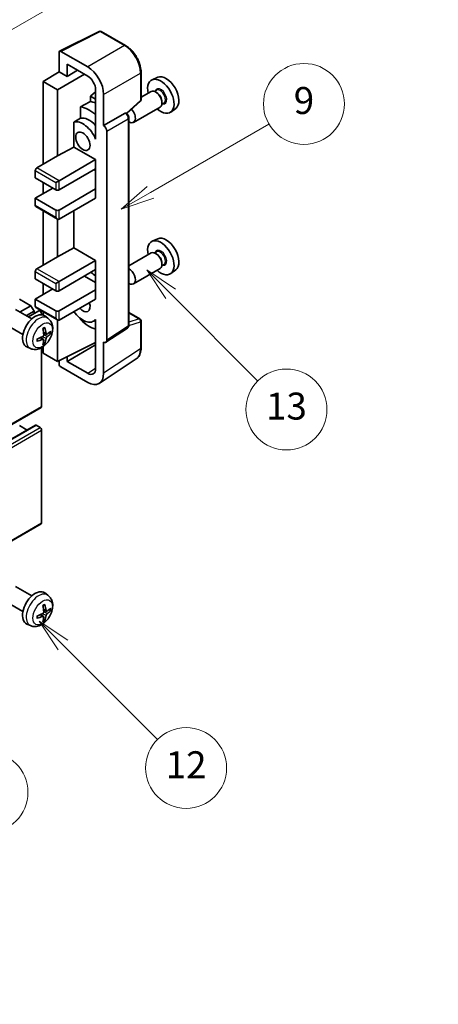
# Model space of a CAD drawing. Units: millimetres. Extents: x -3 to 9256, y 6 to 1271.
# Drawn here: x 397 to 490, y 456 to 676 of the extents above; entities that cross this region are included whole.
import ezdxf

# ---------------------------------------------------------------- set-up
doc = ezdxf.new("R2010")
doc.units = ezdxf.units.MM
for name, color, linetype, lineweight in [('Dimension (ISO)', 7, 'Continuous', 18), ('Symbol (TK)', 100, 'Continuous', 18), ('Visible (ISO)', 7, 'Continuous', 35), ('Visible Narrow (ISO)', 7, 'Continuous', 25)]:
    doc.layers.add(name, color=color, linetype=linetype, lineweight=lineweight)
doc.styles.add('Note Text (TK)', font='MS PGothic.ttf')
doc.styles.add('Note Text (TK2)', font='MS PGothic.ttf')
doc.dimstyles.new('Default - Method 1b (TK)', dxfattribs={"dimscale": 3, "dimtxt": 2.5, "dimasz": 2.5, "dimexe": 1, "dimexo": 1.5, "dimgap": 1, "dimtad": 1, "dimtoh": 1, "dimrnd": 1e-08, "dimdsep": 46, "dimtxsty": 'Note Text (TK)', "dimcen": 0.09, "dimdle": 5, "dimclrd": 100, "dimclre": 100, "dimclrt": 7, "dimadec": 1, "dimazin": 1, "dimtfac": 1, "dimtmove": 0, "dimatfit": 3, "dimfxl": 1, "dimtolj": 1, "dimlwd": -1, "dimlwe": -1, "dimarcsym": 0})

# ---------------------------------------------------------------- blocks, each defined once
blk = doc.blocks.new('バルーン5')
at = {"layer": 'Symbol (TK)', "color": 100}
for p, q in [((145.257, 229.291), (162.153, 239.046)), ((145.007, 229.724), (143.092, 228.041)), ((145.257, 229.291), (143.092, 228.041)), ((143.092, 228.041), (145.507, 228.858))]:
    blk.add_line(p, q, dxfattribs=at)
at = {"layer": 'Symbol (TK)'}
blk.add_circle((164.751, 240.546), 3, dxfattribs=at)
at = {"layer": 'Symbol (TK)', "color": 7, "insert": (164.751, 240.528), "char_height": 2, "attachment_point": 5, "style": 'Note Text (TK2)'}
blk.add_mtext('2', dxfattribs=at)
blk = doc.blocks.new('バルーン6')
at = {"layer": 'Symbol (TK)', "color": 100}
for p, q in [((135.352, 183.905), (133.585, 185.673)), ((135.706, 184.259), (133.585, 185.673)), ((133.585, 185.673), (134.999, 183.552)), ((135.352, 183.905), (143.295, 175.963))]:
    blk.add_line(p, q, dxfattribs=at)
at = {"layer": 'Symbol (TK)'}
blk.add_circle((145.408, 173.85), 3, dxfattribs=at)
at = {"layer": 'Symbol (TK)', "color": 7, "insert": (145.408, 173.844), "char_height": 2, "attachment_point": 5, "style": 'Note Text (TK2)'}
blk.add_mtext('3', dxfattribs=at)
blk = doc.blocks.new('バルーン8')
at = {"layer": 'Symbol (TK)', "color": 100}
for p, q in [((151.008, 184.777), (149.24, 186.544)), ((151.361, 185.13), (149.24, 186.544)), ((149.24, 186.544), (150.654, 184.423)), ((151.008, 184.777), (158.022, 177.762))]:
    blk.add_line(p, q, dxfattribs=at)
at = {"layer": 'Symbol (TK)'}
blk.add_circle((160.135, 175.649), 3, dxfattribs=at)
at = {"layer": 'Symbol (TK)', "color": 7, "insert": (160.135, 175.632), "char_height": 2, "attachment_point": 5, "style": 'Note Text (TK2)'}
blk.add_mtext('12', dxfattribs=at)
blk = doc.blocks.new('バルーン9')
at = {"layer": 'Symbol (TK)', "color": 100}
for p, q in [((158.992, 210.824), (157.224, 212.592)), ((159.346, 211.178), (157.224, 212.592)), ((157.224, 212.592), (158.639, 210.47)), ((158.992, 210.824), (165.461, 204.355))]:
    blk.add_line(p, q, dxfattribs=at)
at = {"layer": 'Symbol (TK)'}
blk.add_circle((167.574, 202.242), 3, dxfattribs=at)
at = {"layer": 'Symbol (TK)', "color": 7, "insert": (167.574, 202.236), "char_height": 2, "attachment_point": 5, "style": 'Note Text (TK2)'}
blk.add_mtext('13', dxfattribs=at)
blk = doc.blocks.new('バルーン11')
at = {"layer": 'Symbol (TK)', "color": 100}
for p, q in [((157.496, 218.341), (166.274, 223.409)), ((157.246, 218.774), (155.331, 217.091)), ((157.496, 218.341), (155.331, 217.091)), ((155.331, 217.091), (157.746, 217.908))]:
    blk.add_line(p, q, dxfattribs=at)
at = {"layer": 'Symbol (TK)'}
blk.add_circle((168.872, 224.909), 3, dxfattribs=at)
at = {"layer": 'Symbol (TK)', "color": 7, "insert": (168.872, 224.903), "char_height": 2, "attachment_point": 5, "style": 'Note Text (TK2)'}
blk.add_mtext('9', dxfattribs=at)
blk = doc.blocks.new('*D26')
at = {"layer": 'Defpoints', "color": 0}
for p in [(629.5, 475.45), (669.81, 452.18), (504.69, 355.75)]:
    blk.add_point(p, dxfattribs=at)
at = {"layer": 'Dimension (ISO)', "color": 100}
for p, q in [((665.33, 454.77), (626.52, 477.18)), ((471.05, 382.7), (623.03, 471.66)), ((500.21, 358.34), (461.59, 380.63))]:
    blk.add_line(p, q, dxfattribs=at)
for points in [[(622.4, 472.74), (623.66, 470.58), (629.5, 475.45)], [(470.42, 383.77), (471.69, 381.62), (464.58, 378.91)]]:
    blk.add_solid(points, dxfattribs=at)
at = {"layer": 'Dimension (ISO)', "color": 7, "insert": (537.02, 429.13), "char_height": 7.5, "attachment_point": 4, "rotation": 30.344, "style": 'Note Text (TK)'}
blk.add_mtext('\\A1;{\\Q-29.656;\\W0.819;\\H0.816x; \\fＭＳ Ｐゴシック|b0|i0;\\H7.5000;350}', dxfattribs=at)

msp = doc.modelspace()

# ---------------------------------------------------------------- linework, layer by layer
at = {"layer": 'Visible (ISO)'}
for p, q in [((405.7963, 668.5029), (414.5959, 672.8977)), ((420.4886, 669.7546), (415.0693, 672.8834)), ((405.684, 668.2694), (405.684, 663.921)), ((412.0501, 665.0019), (406.0373, 668.4734)), ((402.1484, 661.7372), (405.684, 663.921)), ((405.684, 663.921), (407.4528, 662.8997)), ((407.4528, 662.8997), (407.4528, 665.6136)), ((407.4528, 665.6136), (412.0479, 662.9607)), ((407.4528, 662.8997), (409.8031, 664.2567)), ((405.3304, 659.9), (402.1484, 661.7372)), ((402.1484, 661.7372), (402.1484, 643.366)), ((405.3304, 659.9), (411.3397, 663.3695)), ((423.9186, 657.7598), (423.9186, 663.8136)), ((427.6404, 662.6952), (426.3687, 662.1324)), ((405.3304, 645.2031), (405.3304, 659.9)), ((413.8146, 659.9007), (413.8146, 650.101)), ((426.1376, 659.5255), (423.9186, 658.2444)), ((427.3449, 659.8185), (426.8777, 659.5487)), ((413.8146, 659.4452), (412.6484, 658.4839)), ((413.8146, 657.8106), (412.6484, 658.4839)), ((412.6484, 658.4839), (412.6484, 657.321)), ((415.5834, 651.9392), (415.5834, 658.8819)), ((420.7594, 654.6169), (423.7583, 657.3928)), ((427.3851, 659.2836), (427.1376, 659.4265)), ((410.453, 656.106), (410.453, 653.5696)), ((428.1376, 656.0614), (422.2403, 652.6566)), ((428.9949, 656.9606), (428.5277, 656.6908)), ((428.5518, 657.2628), (428.5518, 656.977)), ((431.634, 655.7781), (430.5108, 654.9582)), ((415.5834, 651.9392), (420.3723, 654.704)), ((420.6103, 654.7217), (420.6016, 654.7267)), ((421.2137, 607.5355), (421.2137, 653.6766)), ((408.9894, 652.7402), (408.9894, 647.1731)), ((415.5839, 651.9389), (415.5834, 651.9392)), ((413.8142, 650.1012), (413.8146, 650.1015)), ((413.8146, 650.101), (413.8142, 650.1012)), ((413.8142, 650.1012), (413.8142, 648.9313)), ((416.2906, 604.1736), (416.2906, 650.7149)), ((405.3304, 645.2031), (408.9894, 647.1731)), ((408.9894, 647.1731), (413.8157, 644.3866)), ((400.7342, 642.5495), (405.3304, 645.2031)), ((405.684, 639.6917), (413.8157, 644.3866)), ((413.8157, 644.3866), (413.8157, 642.3454)), ((405.684, 637.6505), (413.8157, 642.3454)), ((413.4621, 642.1412), (413.8142, 641.938)), ((413.8142, 642.3445), (413.8142, 637.8555)), ((400.3807, 641.9371), (400.3807, 640.3041)), ((400.3807, 640.3041), (404.9768, 637.6505)), ((400.3807, 635.8134), (404.2697, 638.0588)), ((402.1484, 639.2835), (402.1484, 636.834)), ((404.9768, 639.2835), (405.684, 639.6917)), ((405.684, 633.1598), (413.8157, 637.8546)), ((413.8142, 637.8555), (413.8157, 637.8546)), ((413.8157, 637.8546), (413.8157, 635.8134)), ((404.9768, 633.1598), (400.3807, 635.8134)), ((400.3807, 635.8134), (400.3807, 634.1804)), ((405.684, 631.1185), (413.8157, 635.8134)), ((400.4842, 633.9515), (405.3304, 631.1536)), ((402.1484, 632.9907), (402.1484, 620.9123)), ((405.3304, 622.7494), (405.3304, 631.1536)), ((408.9894, 633.0269), (408.9894, 624.7194)), ((427.6404, 626.7694), (426.3687, 626.2066)), ((405.3304, 622.7494), (408.9894, 624.7194)), ((408.9894, 624.7194), (413.8157, 621.9329)), ((400.7342, 620.0958), (405.3304, 622.7494)), ((426.1376, 623.5997), (421.2137, 620.7569)), ((427.3449, 623.8926), (426.8777, 623.6228)), ((427.3851, 623.3577), (427.1376, 623.5006)), ((405.684, 617.2381), (413.8157, 621.9329)), ((413.8157, 621.9329), (413.8157, 619.8917)), ((428.1376, 620.1356), (422.2403, 616.7308)), ((428.9949, 621.0347), (428.5277, 620.765)), ((428.5518, 621.3369), (428.5518, 621.0511)), ((400.3807, 619.4835), (400.3807, 617.8505)), ((405.684, 615.1968), (413.8157, 619.8917)), ((411.3408, 618.4628), (413.8142, 617.0348)), ((413.8142, 619.8908), (413.8142, 615.4018)), ((431.634, 619.8522), (430.5108, 619.0323)), ((400.3807, 617.8505), (404.9768, 615.1968)), ((402.1484, 616.8298), (402.1484, 614.3803)), ((404.9768, 616.8298), (405.684, 617.2381)), ((400.3807, 613.3597), (404.2697, 615.6051)), ((405.684, 610.7061), (413.8157, 615.401)), ((413.8142, 615.4018), (413.8157, 615.401)), ((413.8157, 615.401), (413.8157, 613.3597)), ((399.4261, 611.8696), (396.8451, 613.3597)), ((397.0066, 610.4728), (399.4261, 611.8696)), ((400.1332, 610.6449), (399.4261, 611.8696)), ((404.9768, 610.7061), (400.3807, 613.3597)), ((400.3807, 613.3597), (400.3807, 611.7267)), ((400.4842, 611.4978), (405.3304, 608.6999)), ((405.684, 608.6649), (413.8157, 613.3597)), ((399.6486, 608.9474), (396.0275, 611.0381)), ((398.4209, 609.6563), (400.1332, 610.6449)), ((398.8754, 609.3938), (401.1913, 610.7309)), ((400.1332, 610.12), (400.1332, 610.6449)), ((401.7949, 609.8603), (401.7949, 610.0937)), ((402.1484, 610.537), (402.1484, 609.7855)), ((403.2002, 609.0907), (402.5005, 609.6014)), ((421.2137, 610.3443), (423.6686, 608.9269)), ((397.6486, 605.4833), (394.0275, 607.574)), ((405.3304, 599.4793), (405.3304, 608.6999)), ((410.453, 609.0227), (410.453, 608.7892)), ((413.8142, 608.6905), (413.3623, 608.4296)), ((413.8142, 608.8167), (413.8142, 607.6469)), ((413.8142, 607.6469), (413.8146, 607.6466)), ((413.8146, 607.6466), (413.8146, 597.8469)), ((423.9186, 602.4401), (423.9186, 608.4939)), ((402.2134, 604.3635), (401.6239, 604.7938)), ((402.9008, 605.5541), (402.2334, 605.8495)), ((403.3874, 605.8196), (403.7031, 605.7428)), ((416.1008, 603.7266), (420.8945, 606.8949)), ((399.3004, 602.3359), (398.5082, 602.6865)), ((401.7949, 589.4772), (401.7949, 602.5449)), ((402.1484, 602.7699), (402.1484, 601.3164)), ((402.4512, 603.5743), (402.2268, 603.8094)), ((405.3304, 599.4793), (413.8146, 603.7165)), ((407.4528, 599.4799), (413.8146, 603.1529)), ((415.5834, 596.8232), (415.5834, 603.7659)), ((415.5834, 603.7659), (415.5839, 603.7656)), ((402.1484, 601.3164), (405.3304, 599.4793)), ((407.4528, 599.4799), (407.4528, 600.5393)), ((405.684, 599.6559), (405.684, 598.8667)), ((406.0373, 598.2547), (412.0501, 594.7832)), ((412.0479, 596.8269), (407.4528, 599.4799)), ((414.6344, 594.5882), (422.8402, 600.0115)), ((311.5352, 537.1967), (401.6913, 589.2483)), ((310.2867, 533.2354), (400.4428, 585.2871)), ((398.5604, 584.2003), (396.8451, 585.1906)), ((401.4413, 584.7823), (400.5928, 585.2722)), ((401.7949, 563.5534), (401.7949, 584.17)), ((311.5352, 511.2729), (401.6913, 563.3245)), ((399.6486, 547.3019), (396.0275, 549.3926)), ((403.2002, 547.4452), (402.5005, 547.9559)), ((397.6486, 543.8378), (394.0275, 545.9285)), ((402.9008, 543.9086), (402.2334, 544.204)), ((403.3874, 544.1741), (403.7031, 544.0973)), ((402.2134, 542.718), (401.6239, 543.1483)), ((402.4512, 541.9288), (402.2268, 542.1639)), ((399.3004, 540.6904), (398.5082, 541.041))]:
    msp.add_line(p, q, dxfattribs=at)
for centre, start, end in [((414.8193, 672.4504), 60, 116.538708), ((423.4186, 657.7598), 312.789481, 0), ((423.4186, 608.4939), 0, 60)]:
    msp.add_arc(centre, 0.5, start, end, dxfattribs=at)
for centre, major_axis, ratio, start_param, end_param in [((406.0377, 668.0646), (-0.2503, 0.4335), 0.5766475, 5.49839613, 7.06797448), ((412.0458, 660.9194), (2.5, -4.3301), 0.5780539, 0.78600715, 2.3555855), ((412.0458, 660.9194), (1.25, -2.1651), 0.5780539, 0.78600715, 2.3555855), ((428.3114, 658.4712), (2.075, -3.594), 0.57735027, 5.21524242, 10.49272085), ((429.5135, 659.1652), (-2.0006, 3.4652), 0.57735027, 3.20349601, 6.22128195), ((427.1376, 657.7935), (-1, 1.7321), 0.57735027, 3.14159265, 6.28318531), ((468.1984, 681.4999), (-157.1491, -84.7069), 0.03019869, 5.05735747, 5.07233245), ((414.5228, 650.5103), (-3.75, 6.4952), 0.57735027, 5.63172375, 5.85903195), ((427.3851, 657.9364), (0.825, -1.4289), 0.57735027, 0.78539816, 2.35619449), ((412.4015, 649.2856), (3.75, -6.4952), 0.57735027, 2.0864725, 2.73241428), ((421.2403, 654.3887), (1, -1.7321), 0.57735027, 5.47896434, 8.23821578), ((468.1984, 681.4999), (-99.5278, -53.6477), 0.03019869, 5.31498469, 5.33315467), ((410.9873, 648.4691), (-2.375, 4.1136), 0.57735027, 4.49744439, 6.13482916), ((412.4015, 649.2856), (-2.375, 4.1136), 0.57735027, 5.06353528, 6.11665917), ((420.3603, 654.2886), (-0.2373, -0.4403), 0.55686057, 3.12531633, 3.87580791), ((415.583, 651.1224), (0.5, -0.866), 0.5780539, 0.78600715, 2.3555855), ((400.7342, 642.1412), (-0.25, -0.433), 0.57735027, 3.92699082, 5.49778714), ((405.3304, 637.8546), (0.5, 0), 0.57735027, 3.92699082, 5.49778714), ((400.7342, 634.3845), (-0.25, -0.433), 0.57735027, 5.49778714, 6.28318531), ((405.3304, 633.3639), (-0.5, 0), 0.57735027, 0.78539816, 2.35619449), ((405.3304, 631.7309), (-0.3536, 0.6124), 0.57735027, 1.57079633, 3.14159265), ((429.5135, 623.2393), (-2.0006, 3.4652), 0.57735027, 3.20349601, 6.22128195), ((428.3114, 622.5453), (2.075, -3.594), 0.57735027, 5.21524242, 10.49272085), ((427.1376, 621.8676), (-1, 1.7321), 0.57735027, 3.14159265, 6.28318531), ((427.3851, 622.0105), (0.825, -1.4289), 0.57735027, 0.78539816, 2.35619449), ((400.7342, 619.6876), (-0.25, -0.433), 0.57735027, 3.92699082, 5.49778714), ((421.2403, 618.4628), (1, -1.7321), 0.57735027, 5.47896434, 8.6582026), ((412.4015, 613.3597), (3.75, -6.4952), 0.57735027, 2.08655682, 2.29157027), ((405.3304, 615.401), (0.5, 0), 0.57735027, 3.92699082, 5.49778714), ((400.7342, 611.9309), (-0.25, -0.433), 0.57735027, 5.49778714, 6.28318531), ((410.9873, 612.5432), (1.125, -1.9486), 0.57735027, 5.03207624, 7.53429437), ((400.3807, 606.2154), (-2, -3.4641), 0.57735027, 3.0796893, 6.34508866), ((401.4413, 610.2979), (-0.25, 0.433), 0.57735027, 3.92699082, 6.28318531), ((405.3304, 610.9102), (-0.5, 0), 0.57735027, 0.78539816, 2.35619449), ((410.9873, 612.5432), (2.375, -4.1136), 0.57735027, 4.86180895, 6.4981299), ((397.8864, 607.5356), (-3.9094, 5.191), 0.59526289, 3.96282307, 4.20180736), ((405.3304, 609.2772), (-0.3536, 0.6124), 0.57735027, 1.57079633, 3.14159265), ((412.4015, 613.3597), (-3.75, 6.4952), 0.57735027, 1.9799747, 2.62591648), ((397.9902, 607.4874), (-6.4536, -0.7624), 0.55353421, 1.94328958, 2.18227387), ((398.0839, 607.6496), (2.5666, -5.9702), 0.55353421, 0.95931878, 1.19830308), ((397.9801, 607.4815), (-6.4957, -0.1911), 0.49462411, 2.44776077, 2.68674507), ((397.9801, 607.7095), (6.4948, -0.2196), 0.65417299, 5.62601221, 5.86499651), ((397.9902, 607.7154), (6.4503, -0.7902), 0.59526289, 5.2229706, 5.46195489), ((398.0839, 607.6613), (3.0824, -5.721), 0.49462411, 0.45484759, 0.69383188), ((397.8864, 607.5473), (-3.4375, 5.5149), 0.65417299, 3.55978145, 3.79876575), ((415.583, 604.5831), (0.5006, -0.8671), 0.5766475, 5.49839613, 7.06797448), ((406.0377, 598.6629), (-0.25, 0.433), 0.5780539, 0.78600715, 2.3555855), ((412.0458, 598.8706), (1.2515, -2.1677), 0.5766475, 5.49839613, 7.06797448), ((412.0458, 598.8706), (2.503, -4.3354), 0.5766475, 5.49839613, 7.06797448), ((401.4413, 589.6813), (0.25, -0.433), 0.57735027, 0, 0.78539816), ((400.5928, 585.0273), (-0.15, 0.2598), 0.57735027, 5.49778714, 6.28318531), ((401.4413, 584.3741), (-0.25, 0.433), 0.57735027, 3.92699082, 5.49778714), ((401.4413, 563.7576), (0.25, -0.433), 0.57735027, 0, 0.78539816), ((400.3807, 544.5699), (-2, -3.4641), 0.57735027, 3.0796893, 6.34508866), ((398.0839, 546.0041), (2.5666, -5.9702), 0.55353421, 0.95931878, 1.19830308), ((397.8864, 545.8901), (-3.9094, 5.191), 0.59526289, 3.96282307, 4.20180736), ((397.9801, 545.836), (-6.4957, -0.1911), 0.49462411, 2.44776077, 2.68674507), ((397.9801, 546.064), (6.4948, -0.2196), 0.65417299, 5.62601221, 5.86499651), ((397.9902, 545.8419), (-6.4536, -0.7624), 0.55353421, 1.94328958, 2.18227387), ((397.9902, 546.0699), (6.4503, -0.7902), 0.59526289, 5.2229706, 5.46195489), ((398.0839, 546.0158), (3.0824, -5.721), 0.49462411, 0.45484759, 0.69383188), ((397.8864, 545.9018), (-3.4375, 5.5149), 0.65417299, 3.55978145, 3.79876575)]:
    msp.add_ellipse(centre, major_axis=major_axis, ratio=ratio, start_param=start_param, end_param=end_param, dxfattribs=at)
msp.add_ellipse((410.9873, 648.4691), major_axis=(-1.125, 1.9486), ratio=0.57735027, dxfattribs=at)
for points, knots in [([(423.9186, 663.8136), (423.9186, 664.0286), (423.904, 664.2493), (423.847, 664.6982), (423.8046, 664.9264), (423.6935, 665.3856), (423.6248, 665.6167), (423.4629, 666.077), (423.3698, 666.3063), (423.1612, 666.7583), (423.0458, 666.9809), (422.7952, 667.4149), (422.6601, 667.6262), (422.3729, 668.0328), (422.221, 668.2282), (421.9032, 668.5985), (421.7375, 668.7735), (421.3953, 669.0994), (421.219, 669.2502), (420.8587, 669.524), (420.6748, 669.6471), (420.4886, 669.7546)], [-0.78478918, -0.78478918, -0.78478918, -0.78478918, -0.62783134, -0.62783134, -0.47087351, -0.47087351, -0.31391567, -0.31391567, -0.15695784, -0.15695784, 0, 0, 0.15695784, 0.15695784, 0.31391567, 0.31391567, 0.47087351, 0.47087351, 0.62783134, 0.62783134, 0.78478918, 0.78478918, 0.78478918, 0.78478918]), ([(421.2137, 653.6766), (421.2137, 653.7647), (421.202, 653.849), (421.1627, 654.0116), (421.1348, 654.0899), (421.0656, 654.24), (421.0242, 654.3117), (420.9288, 654.4467), (420.875, 654.51), (420.7538, 654.6254), (420.6866, 654.6776), (420.6103, 654.7217)], [-0.78478918, -0.78478918, -0.78478918, -0.78478918, -0.47087351, -0.47087351, -0.15695784, -0.15695784, 0.15695784, 0.15695784, 0.47087351, 0.47087351, 0.78478918, 0.78478918, 0.78478918, 0.78478918]), ([(403.2002, 609.0907), (403.426, 608.9259), (403.6178, 608.7233), (403.9378, 608.2604), (404.0555, 607.9975), (404.233, 607.4029), (404.2697, 607.0712), (404.2625, 606.3381), (404.1946, 605.9392), (403.9623, 605.1461), (403.792, 604.7534), (403.3707, 604.0194), (403.1208, 603.678), (402.5445, 603.064), (402.218, 602.7915), (401.4941, 602.3688), (401.098, 602.2101), (400.3238, 602.1085), (399.9682, 602.1223), (399.5104, 602.2519), (399.404, 602.29), (399.3004, 602.3359)], [5.5596905, 5.5596905, 5.5596905, 5.5596905, 5.76465035, 5.76465035, 5.99724023, 5.99724023, 6.29459763, 6.29459763, 6.66985758, 6.66985758, 7.06428247, 7.06428247, 7.45411883, 7.45411883, 7.84838663, 7.84838663, 8.22269251, 8.22269251, 8.4943548, 8.4943548, 8.57747644, 8.57747644, 8.57747644, 8.57747644]), ([(402.1097, 606.7286), (402.1249, 606.7394), (402.1401, 606.7499), (402.1818, 606.7779), (402.2083, 606.7948), (402.2612, 606.827), (402.2876, 606.8422), (402.3401, 606.8709), (402.3663, 606.8843), (402.4184, 606.9095), (402.4444, 606.9211), (402.4701, 606.9319)], [4.599557922, 4.599557922, 4.599557922, 4.599557922, 4.630897721, 4.630897721, 4.685414191, 4.685414191, 4.739930661, 4.739930661, 4.794447131, 4.794447131, 4.848963601, 4.848963601, 4.848963601, 4.848963601]), ([(402.4928, 607.0292), (402.497, 607.0166), (402.4997, 607.0028), (402.5007, 606.9793), (402.4986, 606.966), (402.4905, 606.9475), (402.4832, 606.9391), (402.4736, 606.9335), (402.4719, 606.9327), (402.4701, 606.9319)], [0.0145600729, 0.0145600729, 0.0145600729, 0.0145600729, 0.0187226824, 0.0187226824, 0.0234298311, 0.0234298311, 0.0280690561, 0.0280690561, 0.028985175, 0.028985175, 0.028985175, 0.028985175]), ([(420.8945, 606.8949), (420.9426, 606.9267), (420.9861, 606.9646), (421.0604, 607.0471), (421.0913, 607.0915), (421.1411, 607.1818), (421.1602, 607.2276), (421.1889, 607.3181), (421.1986, 607.3628), (421.211, 607.4505), (421.2137, 607.4934), (421.2137, 607.5355)], [0.03486413, 0.03486413, 0.03486413, 0.03486413, 0.184849139, 0.184849139, 0.334834148, 0.334834148, 0.484819157, 0.484819157, 0.634804167, 0.634804167, 0.784789176, 0.784789176, 0.784789176, 0.784789176]), ([(402.2632, 605.3855), (402.2645, 605.3489), (402.2594, 605.3072), (402.2357, 605.2246), (402.2169, 605.1837), (402.1727, 605.1131), (402.1442, 605.0786), (402.0897, 605.0301), (402.065, 605.013), (402.0406, 605)], [0, 0, 0, 0, 0.0125039067, 0.0125039067, 0.0250078135, 0.0250078135, 0.0375277995, 0.0375277995, 0.0466766392, 0.0466766392, 0.0466766392, 0.0466766392]), ([(403.0344, 605.5738), (403.0082, 605.5572), (402.9799, 605.5466), (402.9268, 605.5434), (402.9021, 605.5508), (402.8621, 605.5787), (402.8441, 605.6012), (402.8221, 605.6515), (402.8155, 605.6762), (402.8118, 605.7023)], [0, 0, 0, 0, 0.0124997785, 0.0124997785, 0.0249995571, 0.0249995571, 0.0375236714, 0.0375236714, 0.0466766062, 0.0466766062, 0.0466766062, 0.0466766062]), ([(402.8118, 604.5547), (402.8167, 604.5878), (402.8269, 604.6264), (402.8573, 604.7053), (402.8774, 604.7454), (402.9207, 604.8166), (402.9467, 604.8524), (402.994, 604.9051), (403.0146, 604.9246), (403.0344, 604.9402)], [0, 0, 0, 0, 0.0125039067, 0.0125039067, 0.0250078135, 0.0250078135, 0.0375277995, 0.0375277995, 0.0466766392, 0.0466766392, 0.0466766392, 0.0466766392]), ([(403.8568, 605.7835), (403.8507, 605.7751), (403.8413, 605.7665), (403.8204, 605.7532), (403.8048, 605.7467), (403.776, 605.7394), (403.7578, 605.7374), (403.7299, 605.738), (403.7156, 605.7397), (403.7031, 605.7428)], [0.0145600729, 0.0145600729, 0.0145600729, 0.0145600729, 0.0187226824, 0.0187226824, 0.0234298311, 0.0234298311, 0.0280690561, 0.0280690561, 0.0318102328, 0.0318102328, 0.0318102328, 0.0318102328]), ([(400.8048, 604.0476), (400.8051, 604.0457), (400.8052, 604.0438), (400.8052, 604.0327), (400.8015, 604.0221), (400.7896, 604.0059), (400.7791, 603.9973), (400.7582, 603.9865), (400.7449, 603.9819), (400.732, 603.9793)], [0.0455535579, 0.0455535579, 0.0455535579, 0.0455535579, 0.0464696768, 0.0464696768, 0.0511089018, 0.0511089018, 0.0558160505, 0.0558160505, 0.05997866, 0.05997866, 0.05997866, 0.05997866]), ([(400.8048, 604.0476), (400.8013, 604.0753), (400.7985, 604.1036), (400.7942, 604.1613), (400.7927, 604.1907), (400.7913, 604.2506), (400.7913, 604.281), (400.7927, 604.3429), (400.7941, 604.3743), (400.7975, 604.4244), (400.799, 604.4428), (400.8007, 604.4614)], [3.005018033, 3.005018033, 3.005018033, 3.005018033, 3.059534503, 3.059534503, 3.114050973, 3.114050973, 3.168567443, 3.168567443, 3.223083913, 3.223083913, 3.254423712, 3.254423712, 3.254423712, 3.254423712]), ([(402.0406, 604.3665), (402.0729, 604.3795), (402.1065, 604.3871), (402.1661, 604.3865), (402.1922, 604.3783), (402.2313, 604.3509), (402.2469, 604.3298), (402.2616, 604.2837), (402.2642, 604.2614), (402.2632, 604.238)], [0, 0, 0, 0, 0.0124997785, 0.0124997785, 0.0249995571, 0.0249995571, 0.0375236714, 0.0375236714, 0.0466766062, 0.0466766062, 0.0466766062, 0.0466766062]), ([(402.4512, 603.5743), (402.46, 603.5651), (402.4687, 603.5536), (402.4832, 603.5297), (402.4905, 603.5129), (402.4986, 603.4844), (402.5007, 603.4676), (402.4997, 603.4428), (402.497, 603.4304), (402.4928, 603.4209)], [0.0427285001, 0.0427285001, 0.0427285001, 0.0427285001, 0.0464696768, 0.0464696768, 0.0511089018, 0.0511089018, 0.0558160505, 0.0558160505, 0.05997866, 0.05997866, 0.05997866, 0.05997866]), ([(422.8402, 600.0115), (422.9848, 600.1071), (423.117, 600.2216), (423.3511, 600.4813), (423.4531, 600.6263), (423.6259, 600.9396), (423.6969, 601.1078), (423.8093, 601.4621), (423.8506, 601.6482), (423.9053, 602.0345), (423.9186, 602.2347), (423.9186, 602.4401)], [0.03486413, 0.03486413, 0.03486413, 0.03486413, 0.184849139, 0.184849139, 0.334834148, 0.334834148, 0.484819157, 0.484819157, 0.634804167, 0.634804167, 0.784789176, 0.784789176, 0.784789176, 0.784789176]), ([(403.2002, 547.4452), (403.426, 547.2804), (403.6178, 547.0778), (403.9378, 546.6149), (404.0555, 546.352), (404.233, 545.7574), (404.2697, 545.4257), (404.2625, 544.6927), (404.1946, 544.2937), (403.9623, 543.5007), (403.792, 543.1079), (403.3707, 542.3739), (403.1208, 542.0325), (402.5445, 541.4186), (402.218, 541.146), (401.4941, 540.7233), (401.098, 540.5646), (400.3238, 540.463), (399.9682, 540.4768), (399.5104, 540.6064), (399.404, 540.6445), (399.3004, 540.6904)], [5.5596905, 5.5596905, 5.5596905, 5.5596905, 5.76465035, 5.76465035, 5.99724023, 5.99724023, 6.29459763, 6.29459763, 6.66985758, 6.66985758, 7.06428247, 7.06428247, 7.45411883, 7.45411883, 7.84838663, 7.84838663, 8.22269251, 8.22269251, 8.4943548, 8.4943548, 8.57747644, 8.57747644, 8.57747644, 8.57747644]), ([(402.2632, 543.74), (402.2645, 543.7034), (402.2594, 543.6618), (402.2357, 543.5791), (402.2169, 543.5382), (402.1727, 543.4676), (402.1442, 543.4332), (402.0897, 543.3846), (402.065, 543.3675), (402.0406, 543.3545)], [0, 0, 0, 0, 0.0125039067, 0.0125039067, 0.0250078135, 0.0250078135, 0.0375277995, 0.0375277995, 0.0466766392, 0.0466766392, 0.0466766392, 0.0466766392]), ([(402.1097, 545.0831), (402.1249, 545.0939), (402.1401, 545.1044), (402.1818, 545.1324), (402.2083, 545.1493), (402.2612, 545.1815), (402.2876, 545.1967), (402.3401, 545.2254), (402.3663, 545.2388), (402.4184, 545.264), (402.4444, 545.2757), (402.4701, 545.2864)], [4.599557922, 4.599557922, 4.599557922, 4.599557922, 4.630897721, 4.630897721, 4.685414191, 4.685414191, 4.739930661, 4.739930661, 4.794447131, 4.794447131, 4.848963601, 4.848963601, 4.848963601, 4.848963601]), ([(402.4928, 545.3837), (402.497, 545.3711), (402.4997, 545.3573), (402.5007, 545.3338), (402.4986, 545.3205), (402.4905, 545.302), (402.4832, 545.2936), (402.4736, 545.288), (402.4719, 545.2872), (402.4701, 545.2865)], [0.0145600729, 0.0145600729, 0.0145600729, 0.0145600729, 0.0187226824, 0.0187226824, 0.0234298311, 0.0234298311, 0.0280690561, 0.0280690561, 0.028985175, 0.028985175, 0.028985175, 0.028985175]), ([(403.0344, 543.9283), (403.0082, 543.9117), (402.9799, 543.9011), (402.9268, 543.8979), (402.9021, 543.9053), (402.8621, 543.9332), (402.8441, 543.9557), (402.8221, 544.006), (402.8155, 544.0307), (402.8118, 544.0568)], [0, 0, 0, 0, 0.0124997785, 0.0124997785, 0.0249995571, 0.0249995571, 0.0375236714, 0.0375236714, 0.0466766062, 0.0466766062, 0.0466766062, 0.0466766062]), ([(403.8568, 544.138), (403.8507, 544.1296), (403.8413, 544.121), (403.8204, 544.1077), (403.8048, 544.1012), (403.776, 544.0939), (403.7578, 544.0919), (403.7299, 544.0925), (403.7156, 544.0943), (403.7031, 544.0973)], [0.0145600729, 0.0145600729, 0.0145600729, 0.0145600729, 0.0187226824, 0.0187226824, 0.0234298311, 0.0234298311, 0.0280690561, 0.0280690561, 0.0318102328, 0.0318102328, 0.0318102328, 0.0318102328]), ([(400.8048, 542.4021), (400.8051, 542.4002), (400.8052, 542.3983), (400.8052, 542.3872), (400.8015, 542.3766), (400.7896, 542.3604), (400.7791, 542.3519), (400.7582, 542.341), (400.7449, 542.3365), (400.732, 542.3338)], [0.0455535579, 0.0455535579, 0.0455535579, 0.0455535579, 0.0464696768, 0.0464696768, 0.0511089018, 0.0511089018, 0.0558160505, 0.0558160505, 0.05997866, 0.05997866, 0.05997866, 0.05997866]), ([(400.8048, 542.4021), (400.8013, 542.4298), (400.7985, 542.4581), (400.7942, 542.5158), (400.7927, 542.5452), (400.7913, 542.6051), (400.7913, 542.6355), (400.7927, 542.6974), (400.7941, 542.7288), (400.7975, 542.7789), (400.799, 542.7973), (400.8007, 542.8159)], [3.005018033, 3.005018033, 3.005018033, 3.005018033, 3.059534503, 3.059534503, 3.114050973, 3.114050973, 3.168567443, 3.168567443, 3.223083913, 3.223083913, 3.254423712, 3.254423712, 3.254423712, 3.254423712]), ([(402.0406, 542.721), (402.0729, 542.734), (402.1065, 542.7416), (402.1661, 542.741), (402.1922, 542.7329), (402.2313, 542.7054), (402.2469, 542.6843), (402.2616, 542.6382), (402.2642, 542.6159), (402.2632, 542.5925)], [0, 0, 0, 0, 0.0124997785, 0.0124997785, 0.0249995571, 0.0249995571, 0.0375236714, 0.0375236714, 0.0466766062, 0.0466766062, 0.0466766062, 0.0466766062]), ([(402.4512, 541.9288), (402.46, 541.9196), (402.4687, 541.9081), (402.4832, 541.8842), (402.4905, 541.8674), (402.4986, 541.8389), (402.5007, 541.8221), (402.4997, 541.7973), (402.497, 541.7849), (402.4928, 541.7754)], [0.0427285001, 0.0427285001, 0.0427285001, 0.0427285001, 0.0464696768, 0.0464696768, 0.0511089018, 0.0511089018, 0.0558160505, 0.0558160505, 0.05997866, 0.05997866, 0.05997866, 0.05997866]), ([(402.8118, 542.9093), (402.8167, 542.9423), (402.8269, 542.9809), (402.8573, 543.0598), (402.8774, 543.0999), (402.9207, 543.1711), (402.9467, 543.2069), (402.994, 543.2596), (403.0146, 543.2791), (403.0344, 543.2947)], [0, 0, 0, 0, 0.0125039067, 0.0125039067, 0.0250078135, 0.0250078135, 0.0375277995, 0.0375277995, 0.0466766392, 0.0466766392, 0.0466766392, 0.0466766392])]:
    msp.add_open_spline(points, degree=3, knots=knots, dxfattribs=at)
at = {"layer": 'Visible Narrow (ISO)'}
for p, q in [((406.0373, 668.4734), (414.8317, 672.8655)), ((414.8317, 672.8655), (420.2509, 669.7367)), ((420.2509, 669.7367), (412.0501, 665.0019)), ((415.5834, 658.8819), (423.7843, 663.6167)), ((423.7843, 663.6167), (423.7843, 657.5629)), ((423.7843, 657.5629), (420.6727, 654.6825)), ((420.3727, 654.7038), (415.5839, 651.9389)), ((416.2906, 650.7149), (421.0794, 653.4798)), ((420.3723, 654.704), (420.3727, 654.7038)), ((421.0794, 653.4798), (421.0794, 607.3386)), ((405.684, 639.6917), (400.7342, 642.5495)), ((400.3807, 641.9371), (404.9768, 639.2835)), ((404.9768, 639.2835), (404.9768, 637.6505)), ((405.684, 637.6505), (405.684, 639.6917)), ((404.9768, 631.5268), (400.3807, 634.1804)), ((404.9768, 633.1598), (404.9768, 631.5268)), ((405.684, 631.1185), (405.684, 633.1598)), ((405.684, 617.2381), (400.7342, 620.0958)), ((400.3807, 619.4835), (404.9768, 616.8298)), ((404.9768, 616.8298), (404.9768, 615.1968)), ((405.684, 615.1968), (405.684, 617.2381)), ((404.9768, 609.0731), (400.3807, 611.7267)), ((401.3649, 609.8455), (401.7949, 610.0937)), ((404.9768, 610.7061), (404.9768, 609.0731)), ((405.684, 608.6649), (405.684, 610.7061)), ((421.2137, 610.2638), (423.5064, 608.9401)), ((421.0794, 607.3386), (416.2906, 604.1736)), ((421.2128, 607.4932), (423.7843, 608.2971)), ((423.5064, 608.9401), (421.2137, 608.2234)), ((423.7843, 608.2971), (423.7843, 602.2433)), ((402.0406, 604.3665), (401.4985, 604.7372)), ((402.8118, 604.5547), (401.9736, 604.9649)), ((402.8118, 605.7023), (402.2198, 605.9864)), ((403.0344, 604.9402), (402.2601, 605.4611)), ((423.7843, 602.2433), (415.5834, 596.8232)), ((412.0479, 596.8269), (413.8146, 597.9945)), ((311.6388, 537.4255), (401.7949, 589.4772)), ((310.4367, 533.2206), (400.5928, 585.2722)), ((311.2852, 532.7307), (401.4413, 584.7823)), ((311.6388, 532.1183), (401.7949, 584.17)), ((311.6388, 511.5018), (401.7949, 563.5534)), ((402.8118, 544.0568), (402.2198, 544.3409)), ((403.0344, 543.2947), (402.2601, 543.8156)), ((402.0406, 542.721), (401.4985, 543.0917)), ((402.8118, 542.9093), (401.9736, 543.3194))]:
    msp.add_line(p, q, dxfattribs=at)
for centre, major_axis, ratio, start_param, end_param in [((414.8193, 672.4504), (-0.2234, 0.4473), 0.5766475, 5.53326026, 6.28318531), ((414.8193, 672.4504), (0.25, 0.433), 0.57735027, 0, 0.75049158), ((420.2386, 669.3215), (0.25, 0.433), 0.57735027, 0, 0.75049158), ((420.2347, 665.6473), (2.5, -4.3301), 0.58194065, 0.78600715, 2.3555855), ((423.4186, 663.8136), (0.5, 0), 0.57735027, 5.53269373, 6.28318531), ((428.3114, 658.4712), (0.925, -1.6021), 0.57735027, 5.81390035, 9.89406292), ((428.1699, 658.3895), (-0.825, 1.4289), 0.57735027, 3.14159265, 6.28318531), ((423.4186, 657.7598), (0.3397, -0.3669), 0.43528024, 0, 0.66685618), ((423.4186, 657.7598), (0.5, 0), 0.57735027, 5.53269373, 6.28318531), ((420.3603, 654.2886), (0.25, 0.433), 0.57735027, 0, 0.75049158), ((420.3599, 653.8804), (0.5, -0.866), 0.59748767, 0.78600715, 2.3555855), ((420.7137, 653.6766), (0.5, 0), 0.57735027, 5.53269373, 6.28318531), ((428.3114, 622.5453), (0.925, -1.6021), 0.57735027, 5.81390035, 9.89406292), ((428.1699, 622.4637), (-0.825, 1.4289), 0.57735027, 3.14159265, 6.28318531), ((401.1294, 605.7831), (1.9537, 3.3839), 0.57735027, 6.22128195, 9.48668132), ((402.2944, 605.1105), (-1.1137, -1.9289), 0.57735027, 3.80068814, 4.05329349), ((420.3599, 607.7403), (0.5261, -0.8508), 0.57699899, 0.01744269, 0.76736774), ((420.7137, 607.5355), (0.5, 0), 0.57735027, 5.53269373, 6.28318531), ((423.4186, 608.4939), (0.25, 0.433), 0.57735027, 0, 0.53459435), ((423.4186, 608.4939), (0.1492, -0.4772), 0.72169311, 0.93474524, 2.49688001), ((423.4186, 608.4939), (0.5, 0), 0.57735027, 5.53269373, 6.28318531), ((402.251, 605.1356), (-1.0366, -1.7954), 0.57735027, 2.21917009, 2.42536283), ((402.2944, 605.1105), (1.1137, 1.9289), 0.57735027, 5.37148447, 5.62408982), ((402.2944, 605.1105), (-1.1137, -1.9289), 0.57735027, 5.37148447, 5.62408982), ((402.2944, 605.1105), (1.1137, 1.9289), 0.57735027, 3.80068814, 4.05329349), ((402.251, 605.1356), (-1.0366, -1.7954), 0.57735027, 0.71622982, 0.92242257), ((420.2347, 604.2829), (2.5286, -4.3192), 0.57677384, 0.03138662, 0.78131167), ((423.4186, 602.4401), (0.5, 0), 0.57735027, 5.53269373, 6.28318531), ((401.1294, 544.1376), (1.9537, 3.3839), 0.57735027, 6.22128195, 9.48668132), ((402.2944, 543.465), (-1.1137, -1.9289), 0.57735027, 3.80068814, 4.05329349), ((402.251, 543.4901), (-1.0366, -1.7954), 0.57735027, 2.21917009, 2.42536283), ((402.2944, 543.465), (1.1137, 1.9289), 0.57735027, 5.37148447, 5.62408982), ((402.2944, 543.465), (-1.1137, -1.9289), 0.57735027, 5.37148447, 5.62408982), ((402.2944, 543.465), (1.1137, 1.9289), 0.57735027, 3.80068814, 4.05329349), ((402.251, 543.4901), (-1.0366, -1.7954), 0.57735027, 0.71622982, 0.92242257)]:
    msp.add_ellipse(centre, major_axis=major_axis, ratio=ratio, start_param=start_param, end_param=end_param, dxfattribs=at)
for centre in [(402.0282, 605.2642), (402.0282, 543.6187)]:
    msp.add_ellipse(centre, major_axis=(-1.5344, -2.6577), ratio=0.57735027, dxfattribs=at)

# ---------------------------------------------------------------- block references
at = {"layer": 'Symbol (TK)', "xscale": 3, "yscale": 3, "zscale": 3}
for name in ['バルーン5', 'バルーン11', 'バルーン9', 'バルーン8', 'バルーン6']:
    msp.add_blockref(name, (-46.4697, -17.9544), dxfattribs=at)

# ---------------------------------------------------------------- dimensions: what is measured, and where the dimension line sits
at = {"layer": 'Dimension (ISO)', "color": 100}
dim = msp.add_linear_dim(base=(629.5049, 475.4504), p1=(504.691, 355.7505), p2=(669.81, 452.1802), angle=210.344041, text='{\\Q-29.656;\\W0.819;\\H0.816x; \\fＭＳ Ｐゴシック|b0|i0;\\H7.5000;350}', dimstyle='Default - Method 1b (TK)', override={"dimgap": 1, "dimtoh": 0, "dimdec": 2, "dimlfac": 1.829685, "dimtol": 0, "dimlim": 0, "dimtp": 0, "dimtm": 0, "dimtdec": 2, "dimtofl": 0, "dimatfit": 1}, dxfattribs=at)
dim.commit()
dim.dimension.update_dxf_attribs({"geometry": '*D26', "text_midpoint": (547.0436, 427.1788), "dimtype": 160})

doc.saveas('drawing.dxf')
